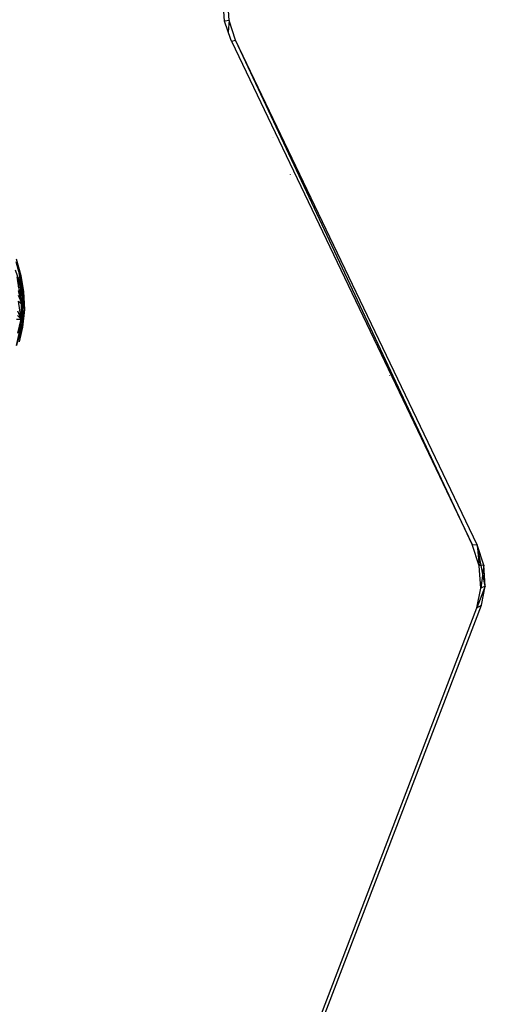
# Model space of a CAD drawing. Extents: x -26.7 to 25.2, y -24.6 to 23.6.
# Drawn here: x 20.6 to 24.8, y -12 to -2.9 of the extents above; entities that cross this region are included whole.
import ezdxf

# ---------------------------------------------------------------- set-up
doc = ezdxf.new("R2010")
doc.units = 0
doc.header["$MEASUREMENT"] = 0
doc.layers.get('0').update_dxf_attribs({"linetype": 'CONTINUOUS'})

msp = doc.modelspace()

# ---------------------------------------------------------------- linework, layer by layer
for p, q in [((22.4361, -2.9597), (22.424, -2.7806)), ((22.4782, -2.955), (22.4655, -2.7667)), ((22.4919, -3.13), (22.4361, -2.9597)), ((22.4782, -2.955), (22.4367, -2.9614)), ((22.4782, -2.955), (22.4687, -3.0592)), ((22.5369, -3.1341), (22.4782, -2.955)), ((22.4994, -3.1456), (22.4919, -3.13)), ((22.4994, -3.1456), (22.5369, -3.1341)), ((22.4994, -3.1456), (24.7123, -7.7764)), ((24.7123, -7.7764), (22.5369, -3.1341)), ((24.757, -7.7776), (22.5369, -3.1341)), ((22.8767, -4.0309), (22.8773, -4.0321)), ((22.885, -4.0298), (22.8855, -4.0308)), ((23.0383, -4.3692), (23.0388, -4.3702)), ((20.5195, -5.1468), (20.5621, -5.3)), ((20.5104, -5.248), (20.5703, -5.4229)), ((20.5151, -5.1713), (20.5586, -5.3275)), ((20.5151, -5.1713), (20.5621, -5.3)), ((20.5259, -5.3127), (20.5658, -5.5446)), ((20.5259, -5.3127), (20.5586, -5.3275)), ((20.534, -5.3558), (20.5586, -5.3275)), ((20.5703, -5.4229), (20.5464, -5.2762)), ((20.5621, -5.3), (20.5464, -5.2762)), ((20.5586, -5.3275), (20.5621, -5.3)), ((20.5838, -5.482), (20.5586, -5.3275)), ((20.5586, -5.3275), (20.5868, -5.4514)), ((20.5586, -5.3275), (20.5592, -5.4905)), ((20.5621, -5.3), (20.5868, -5.4514)), ((20.5621, -5.3), (20.5703, -5.4229)), ((20.529, -5.3459), (20.5703, -5.4229)), ((20.5592, -5.4905), (20.534, -5.3558)), ((20.5703, -5.4229), (20.5348, -5.3991)), ((20.5394, -5.4421), (20.5703, -5.4229)), ((20.5737, -5.5653), (20.5703, -5.4229)), ((20.5868, -5.4514), (20.5703, -5.4229)), ((20.5737, -5.5653), (20.5394, -5.4421)), ((20.5737, -5.5653), (20.5404, -5.4851)), ((20.5838, -5.482), (20.5592, -5.4905)), ((20.5788, -5.652), (20.5592, -5.4905)), ((20.5868, -5.4514), (20.5737, -5.5653)), ((20.5788, -5.652), (20.5838, -5.482)), ((20.5838, -5.482), (20.5868, -5.4514)), ((20.5944, -5.6127), (20.5838, -5.482)), ((20.5868, -5.4514), (20.5944, -5.6127)), ((20.5416, -5.5364), (20.5737, -5.5653)), ((20.5639, -5.7014), (20.5416, -5.5364)), ((20.5658, -5.5446), (20.5604, -5.7733)), ((20.5737, -5.5653), (20.5639, -5.7014)), ((20.5737, -5.5653), (20.5944, -5.6127)), ((20.5809, -5.7393), (20.5737, -5.5653)), ((20.5944, -5.6127), (20.578, -5.7763)), ((20.5944, -5.6127), (20.5788, -5.652)), ((20.5944, -5.6127), (20.5809, -5.7393)), ((20.5229, -5.7037), (20.5639, -5.7014)), ((20.5302, -5.6677), (20.5639, -5.7014)), ((20.5343, -5.8301), (20.5639, -5.7014)), ((20.5639, -5.7014), (20.5355, -5.6285)), ((20.5535, -5.8076), (20.5788, -5.652)), ((20.5604, -5.7733), (20.5788, -5.652)), ((20.5809, -5.7393), (20.5639, -5.7014)), ((20.5788, -5.652), (20.578, -5.7763)), ((20.5604, -5.7733), (20.5231, -5.9448)), ((20.5231, -5.9448), (20.578, -5.7763)), ((20.5809, -5.7393), (20.5343, -5.8301)), ((20.578, -5.7763), (20.5469, -5.912)), ((20.5504, -5.8723), (20.5809, -5.7393)), ((20.5504, -5.8723), (20.578, -5.7763)), ((20.5535, -5.8076), (20.5604, -5.7733)), ((20.5535, -5.8076), (20.578, -5.7763)), ((20.5809, -5.7393), (20.578, -5.7763)), ((20.5231, -5.9448), (20.5535, -5.8076)), ((23.9524, -6.2184), (23.9535, -6.2206)), ((24.7775, -7.9727), (24.7123, -7.7764)), ((24.7123, -7.7764), (24.757, -7.7776)), ((24.8332, -8.158), (24.757, -7.7776)), ((24.8192, -7.9647), (24.757, -7.7776)), ((24.757, -7.7776), (24.7775, -7.9727)), ((24.8192, -7.9647), (24.7775, -7.9727)), ((24.8192, -7.9647), (24.7921, -8.1755)), ((24.8332, -8.158), (24.8192, -7.9647)), ((24.7921, -8.1755), (24.7775, -7.9727)), ((24.8332, -8.158), (24.7544, -8.3583)), ((24.7544, -8.3583), (24.7921, -8.1755)), ((24.8332, -8.158), (24.7921, -8.1755)), ((24.7971, -8.3322), (24.8332, -8.158)), ((23.3205, -12.1906), (24.7971, -8.3322)), ((24.7544, -8.3583), (24.7971, -8.3322)), ((23.2781, -12.2181), (24.7544, -8.3583))]:
    msp.add_line(p, q)

doc.saveas('drawing.dxf')
